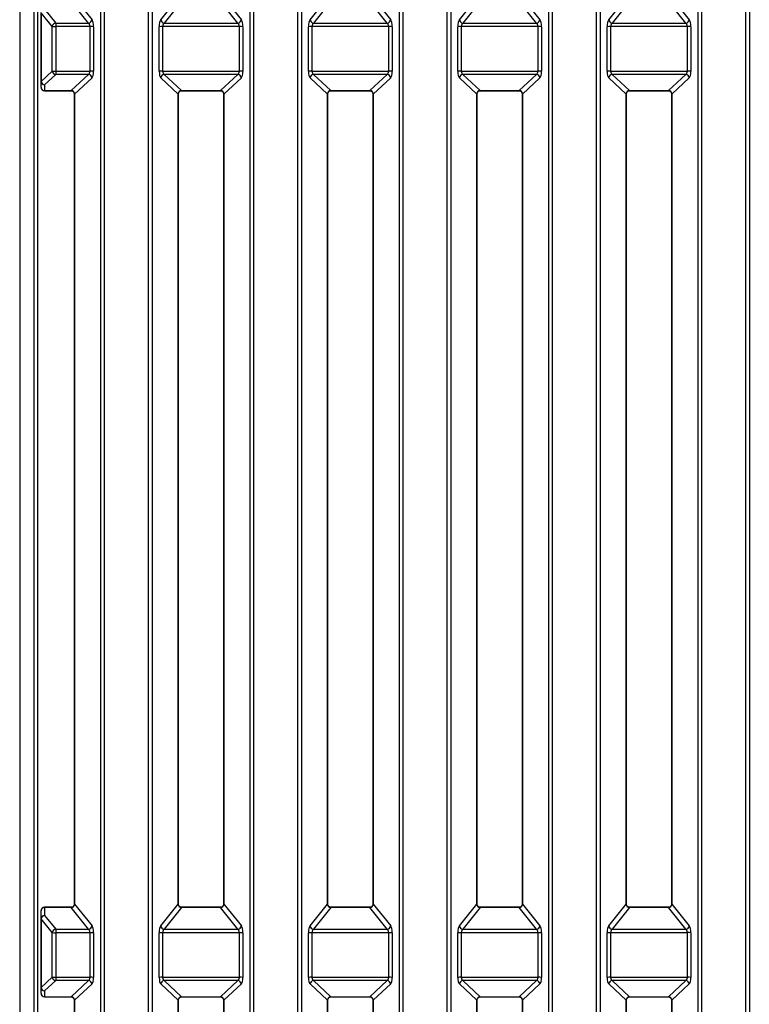
# Model space of a CAD drawing. Units: millimetres. Extents: x 745 to 3382, y 991 to 2583.
# Drawn here: x 745 to 847, y 1414 to 1552 of the extents above; entities that cross this region are included whole.
import ezdxf

# ---------------------------------------------------------------- set-up
doc = ezdxf.new("R2010")
doc.units = ezdxf.units.MM

msp = doc.modelspace()

# ---------------------------------------------------------------- linework, layer by layer
at = {"color": 8, "linetype": 'Continuous', "lineweight": 30, "ltscale": 10}
for p, q in [((747.19, 1812.9), (747.19, 1302.4)), ((756.08, 1307.21), (756.08, 1784.76)), ((756.56, 1784.76), (756.56, 1307.19)), ((762.82, 1307.19), (762.82, 1784.76)), ((763.3, 1784.76), (763.3, 1307.21)), ((777.08, 1307.21), (777.08, 1784.76)), ((777.56, 1784.76), (777.56, 1307.19)), ((783.82, 1307.19), (783.82, 1784.76)), ((784.3, 1784.76), (784.3, 1307.21)), ((798.08, 1307.21), (798.08, 1784.76)), ((798.56, 1784.76), (798.56, 1307.19)), ((804.82, 1307.19), (804.82, 1784.76)), ((805.3, 1784.76), (805.3, 1307.21)), ((819.08, 1307.21), (819.08, 1784.76)), ((819.56, 1784.76), (819.56, 1307.19)), ((825.82, 1307.19), (825.82, 1784.76)), ((826.3, 1784.76), (826.3, 1307.21)), ((840.08, 1307.21), (840.08, 1784.76)), ((840.56, 1784.76), (840.56, 1307.19)), ((846.82, 1307.19), (846.82, 1784.76)), ((847.3, 1784.76), (847.3, 1307.21)), ((748.19, 1542.02), (748.19, 1542.04)), ((751.92, 1542.02), (751.92, 1542.04)), ((767.46, 1542.02), (767.46, 1542.04)), ((772.92, 1542.04), (772.92, 1542.02)), ((788.46, 1542.02), (788.46, 1542.04)), ((793.92, 1542.02), (793.92, 1542.04)), ((809.46, 1542.02), (809.46, 1542.04)), ((814.92, 1542.02), (814.92, 1542.04)), ((830.46, 1542.02), (830.46, 1542.04)), ((835.92, 1542.02), (835.92, 1542.04)), ((748.19, 1427.23), (748.19, 1427.27)), ((751.92, 1427.23), (751.92, 1427.27)), ((767.46, 1427.23), (767.46, 1427.27)), ((772.92, 1427.27), (772.92, 1427.23)), ((788.46, 1427.23), (788.46, 1427.27)), ((793.92, 1427.23), (793.92, 1427.27)), ((809.46, 1427.23), (809.46, 1427.27)), ((814.92, 1427.23), (814.92, 1427.27)), ((830.46, 1427.23), (830.46, 1427.27)), ((835.92, 1427.23), (835.92, 1427.27)), ((748.19, 1414.69), (748.19, 1414.67)), ((751.92, 1414.69), (751.92, 1414.67)), ((767.46, 1414.67), (767.46, 1414.69)), ((772.92, 1414.69), (772.92, 1414.67)), ((788.46, 1414.67), (788.46, 1414.69)), ((793.92, 1414.67), (793.92, 1414.69)), ((809.46, 1414.67), (809.46, 1414.69)), ((814.92, 1414.67), (814.92, 1414.69)), ((830.46, 1414.67), (830.46, 1414.69)), ((835.92, 1414.67), (835.92, 1414.69))]:
    msp.add_line(p, q, dxfattribs=at)
at = {"color": 7, "linetype": 'Continuous', "lineweight": 30, "ltscale": 10}
for p, q in [((744.69, 1734.9), (744.69, 1243.45)), ((746.69, 1734.9), (746.69, 1243.45)), ((754.38, 1551.53), (751.92, 1554.58)), ((752.39, 1555.06), (754.86, 1552)), ((764.52, 1552), (766.99, 1555.06)), ((767.46, 1554.58), (765, 1551.53)), ((775.38, 1551.53), (772.92, 1554.58)), ((773.39, 1555.06), (775.86, 1552)), ((785.52, 1552), (787.99, 1555.06)), ((788.46, 1554.58), (786, 1551.53)), ((796.38, 1551.53), (793.92, 1554.58)), ((794.39, 1555.06), (796.86, 1552)), ((806.52, 1552), (808.99, 1555.06)), ((809.46, 1554.58), (807, 1551.53)), ((817.38, 1551.53), (814.92, 1554.58)), ((815.39, 1555.06), (817.86, 1552)), ((827.52, 1552), (829.99, 1555.06)), ((830.46, 1554.58), (828, 1551.53)), ((838.38, 1551.53), (835.92, 1554.58)), ((836.39, 1555.06), (838.86, 1552)), ((747.69, 1543.35), (747.69, 1553)), ((749.27, 1551.06), (747.71, 1552.99)), ((747.71, 1552.99), (747.71, 1543.34)), ((748.19, 1553.47), (749.75, 1551.53)), ((749.75, 1551.53), (754.38, 1551.53)), ((749.75, 1551.53), (749.75, 1551.04)), ((765, 1551.53), (775.38, 1551.53)), ((786, 1551.53), (796.38, 1551.53)), ((807, 1551.53), (817.38, 1551.53)), ((828, 1551.53), (838.38, 1551.53)), ((749.27, 1544.79), (749.27, 1551.06)), ((754.59, 1551.04), (749.75, 1551.04)), ((749.75, 1551.04), (749.75, 1544.77)), ((754.59, 1544.77), (754.59, 1551.04)), ((755.07, 1551.02), (755.07, 1544.75)), ((764.31, 1544.75), (764.31, 1551.02)), ((764.79, 1551.04), (764.79, 1544.77)), ((775.59, 1551.04), (764.79, 1551.04)), ((775.59, 1544.77), (775.59, 1551.04)), ((776.07, 1551.02), (776.07, 1544.75)), ((785.31, 1544.75), (785.31, 1551.02)), ((785.79, 1551.04), (785.79, 1544.77)), ((796.59, 1551.04), (785.79, 1551.04)), ((796.59, 1544.77), (796.59, 1551.04)), ((797.07, 1551.02), (797.07, 1544.75)), ((806.31, 1544.75), (806.31, 1551.02)), ((806.79, 1551.04), (806.79, 1544.77)), ((817.59, 1551.04), (806.79, 1551.04)), ((817.59, 1544.77), (817.59, 1551.04)), ((818.07, 1551.02), (818.07, 1544.75)), ((827.31, 1544.75), (827.31, 1551.02)), ((827.79, 1551.04), (827.79, 1544.77)), ((838.59, 1551.04), (827.79, 1551.04)), ((838.59, 1544.77), (838.59, 1551.04)), ((839.07, 1551.02), (839.07, 1544.75)), ((747.71, 1543.34), (749.27, 1544.79)), ((749.75, 1544.31), (748.19, 1542.87)), ((749.75, 1544.77), (754.59, 1544.77)), ((749.75, 1544.77), (749.75, 1544.31)), ((754.38, 1544.31), (749.75, 1544.31)), ((751.92, 1542.04), (754.38, 1544.31)), ((764.79, 1544.77), (775.59, 1544.77)), ((775.38, 1544.31), (765, 1544.31)), ((765, 1544.31), (767.46, 1542.04)), ((772.92, 1542.04), (775.38, 1544.31)), ((785.79, 1544.77), (796.59, 1544.77)), ((796.38, 1544.31), (786, 1544.31)), ((786, 1544.31), (788.46, 1542.04)), ((793.92, 1542.04), (796.38, 1544.31)), ((806.79, 1544.77), (817.59, 1544.77)), ((817.38, 1544.31), (807, 1544.31)), ((807, 1544.31), (809.46, 1542.04)), ((814.92, 1542.04), (817.38, 1544.31)), ((827.79, 1544.77), (838.59, 1544.77)), ((838.38, 1544.31), (828, 1544.31)), ((828, 1544.31), (830.46, 1542.04)), ((835.92, 1542.04), (838.38, 1544.31)), ((747.69, 1542.52), (747.69, 1543.35)), ((754.86, 1543.84), (752.39, 1541.55)), ((766.99, 1541.55), (764.52, 1543.84)), ((775.86, 1543.84), (773.39, 1541.55)), ((787.99, 1541.55), (785.52, 1543.84)), ((796.86, 1543.84), (794.39, 1541.55)), ((808.99, 1541.55), (806.52, 1543.84)), ((817.86, 1543.84), (815.39, 1541.55)), ((829.99, 1541.55), (827.52, 1543.84)), ((838.86, 1543.84), (836.39, 1541.55)), ((748.19, 1542.87), (748.19, 1542.04)), ((748.19, 1542.04), (751.92, 1542.04)), ((748.19, 1542.02), (751.92, 1542.02)), ((752.37, 1541.56), (752.37, 1427.72)), ((752.39, 1541.55), (752.39, 1427.71)), ((766.99, 1427.71), (766.99, 1541.55)), ((767.01, 1427.72), (767.01, 1541.56)), ((767.46, 1542.04), (772.92, 1542.04)), ((767.46, 1542.02), (772.92, 1542.02)), ((773.37, 1541.56), (773.37, 1427.72)), ((773.39, 1541.55), (773.39, 1427.71)), ((787.99, 1427.71), (787.99, 1541.55)), ((788.01, 1427.72), (788.01, 1541.56)), ((788.46, 1542.04), (793.92, 1542.04)), ((788.46, 1542.02), (793.92, 1542.02)), ((794.37, 1541.56), (794.37, 1427.72)), ((794.39, 1541.55), (794.39, 1427.71)), ((808.99, 1427.71), (808.99, 1541.55)), ((809.01, 1427.72), (809.01, 1541.56)), ((809.46, 1542.04), (814.92, 1542.04)), ((809.46, 1542.02), (814.92, 1542.02)), ((815.37, 1541.56), (815.37, 1427.72)), ((815.39, 1541.55), (815.39, 1427.71)), ((829.99, 1427.71), (829.99, 1541.55)), ((830.01, 1427.72), (830.01, 1541.56)), ((830.46, 1542.04), (835.92, 1542.04)), ((830.46, 1542.02), (835.92, 1542.02)), ((836.37, 1541.56), (836.37, 1427.72)), ((836.39, 1541.55), (836.39, 1427.71)), ((747.69, 1425.65), (747.69, 1426.77)), ((751.92, 1427.27), (748.19, 1427.27)), ((751.92, 1427.23), (748.19, 1427.23)), ((748.19, 1427.23), (748.19, 1426.12)), ((754.38, 1424.18), (751.92, 1427.23)), ((752.39, 1427.71), (754.86, 1424.65)), ((764.52, 1424.65), (766.99, 1427.71)), ((767.46, 1427.23), (765, 1424.18)), ((772.92, 1427.27), (767.46, 1427.27)), ((772.92, 1427.23), (767.46, 1427.23)), ((775.38, 1424.18), (772.92, 1427.23)), ((773.39, 1427.71), (775.86, 1424.65)), ((785.52, 1424.65), (787.99, 1427.71)), ((788.46, 1427.23), (786, 1424.18)), ((793.92, 1427.27), (788.46, 1427.27)), ((793.92, 1427.23), (788.46, 1427.23)), ((796.38, 1424.18), (793.92, 1427.23)), ((794.39, 1427.71), (796.86, 1424.65)), ((806.52, 1424.65), (808.99, 1427.71)), ((809.46, 1427.23), (807, 1424.18)), ((814.92, 1427.27), (809.46, 1427.27)), ((814.92, 1427.23), (809.46, 1427.23)), ((817.38, 1424.18), (814.92, 1427.23)), ((815.39, 1427.71), (817.86, 1424.65)), ((827.52, 1424.65), (829.99, 1427.71)), ((830.46, 1427.23), (828, 1424.18)), ((835.92, 1427.27), (830.46, 1427.27)), ((835.92, 1427.23), (830.46, 1427.23)), ((838.38, 1424.18), (835.92, 1427.23)), ((836.39, 1427.71), (838.86, 1424.65)), ((747.69, 1416), (747.69, 1425.65)), ((749.27, 1423.71), (747.71, 1425.64)), ((747.71, 1425.64), (747.71, 1415.99)), ((748.19, 1426.12), (749.75, 1424.18)), ((749.75, 1424.18), (754.38, 1424.18)), ((749.75, 1424.18), (749.75, 1423.69)), ((765, 1424.18), (775.38, 1424.18)), ((786, 1424.18), (796.38, 1424.18)), ((807, 1424.18), (817.38, 1424.18)), ((828, 1424.18), (838.38, 1424.18)), ((749.27, 1417.44), (749.27, 1423.71)), ((754.59, 1423.69), (749.75, 1423.69)), ((749.75, 1423.69), (749.75, 1417.42)), ((754.59, 1417.42), (754.59, 1423.69)), ((755.07, 1423.67), (755.07, 1417.4)), ((764.31, 1417.4), (764.31, 1423.67)), ((764.79, 1423.69), (764.79, 1417.42)), ((775.59, 1423.69), (764.79, 1423.69)), ((775.59, 1417.42), (775.59, 1423.69)), ((776.07, 1423.67), (776.07, 1417.4)), ((785.31, 1417.4), (785.31, 1423.67)), ((785.79, 1423.69), (785.79, 1417.42)), ((796.59, 1423.69), (785.79, 1423.69)), ((796.59, 1417.42), (796.59, 1423.69)), ((797.07, 1423.67), (797.07, 1417.4)), ((806.31, 1417.4), (806.31, 1423.67)), ((806.79, 1423.69), (806.79, 1417.42)), ((817.59, 1423.69), (806.79, 1423.69)), ((817.59, 1417.42), (817.59, 1423.69)), ((818.07, 1423.67), (818.07, 1417.4)), ((827.31, 1417.4), (827.31, 1423.67)), ((827.79, 1423.69), (827.79, 1417.42)), ((838.59, 1423.69), (827.79, 1423.69)), ((838.59, 1417.42), (838.59, 1423.69)), ((839.07, 1423.67), (839.07, 1417.4)), ((747.71, 1415.99), (749.27, 1417.44)), ((749.75, 1417.42), (754.59, 1417.42)), ((749.75, 1417.42), (749.75, 1416.96)), ((764.79, 1417.42), (775.59, 1417.42)), ((785.79, 1417.42), (796.59, 1417.42)), ((806.79, 1417.42), (817.59, 1417.42)), ((827.79, 1417.42), (838.59, 1417.42)), ((747.69, 1415.17), (747.69, 1416)), ((749.75, 1416.96), (748.19, 1415.52)), ((754.38, 1416.96), (749.75, 1416.96)), ((751.92, 1414.69), (754.38, 1416.96)), ((754.86, 1416.49), (752.39, 1414.2)), ((766.99, 1414.2), (764.52, 1416.49)), ((775.38, 1416.96), (765, 1416.96)), ((765, 1416.96), (767.46, 1414.69)), ((772.92, 1414.69), (775.38, 1416.96)), ((775.86, 1416.49), (773.39, 1414.2)), ((787.99, 1414.2), (785.52, 1416.49)), ((796.38, 1416.96), (786, 1416.96)), ((786, 1416.96), (788.46, 1414.69)), ((793.92, 1414.69), (796.38, 1416.96)), ((796.86, 1416.49), (794.39, 1414.2)), ((808.99, 1414.2), (806.52, 1416.49)), ((817.38, 1416.96), (807, 1416.96)), ((807, 1416.96), (809.46, 1414.69)), ((814.92, 1414.69), (817.38, 1416.96)), ((817.86, 1416.49), (815.39, 1414.2)), ((829.99, 1414.2), (827.52, 1416.49)), ((838.38, 1416.96), (828, 1416.96)), ((828, 1416.96), (830.46, 1414.69)), ((835.92, 1414.69), (838.38, 1416.96)), ((838.86, 1416.49), (836.39, 1414.2)), ((748.19, 1415.52), (748.19, 1414.69)), ((748.19, 1414.69), (751.92, 1414.69)), ((748.19, 1414.67), (751.92, 1414.67)), ((767.46, 1414.69), (772.92, 1414.69)), ((767.46, 1414.67), (772.92, 1414.67)), ((788.46, 1414.69), (793.92, 1414.69)), ((788.46, 1414.67), (793.92, 1414.67)), ((809.46, 1414.69), (814.92, 1414.69)), ((809.46, 1414.67), (814.92, 1414.67)), ((830.46, 1414.69), (835.92, 1414.69)), ((830.46, 1414.67), (835.92, 1414.67)), ((752.37, 1414.21), (752.37, 1300.37)), ((752.39, 1414.2), (752.39, 1300.36)), ((766.99, 1300.36), (766.99, 1414.2)), ((767.01, 1300.37), (767.01, 1414.21)), ((773.37, 1414.21), (773.37, 1300.37)), ((773.39, 1414.2), (773.39, 1300.36)), ((787.99, 1300.36), (787.99, 1414.2)), ((788.01, 1300.37), (788.01, 1414.21)), ((794.37, 1414.21), (794.37, 1300.37)), ((794.39, 1414.2), (794.39, 1300.36)), ((808.99, 1300.36), (808.99, 1414.2)), ((809.01, 1300.37), (809.01, 1414.21)), ((815.37, 1414.21), (815.37, 1300.37)), ((815.39, 1414.2), (815.39, 1300.36)), ((829.99, 1300.36), (829.99, 1414.2)), ((830.01, 1300.37), (830.01, 1414.21)), ((836.37, 1414.21), (836.37, 1300.37)), ((836.39, 1414.2), (836.39, 1300.36))]:
    msp.add_line(p, q, dxfattribs=at)
at = {"color": 8, "linetype": 'Continuous', "lineweight": 30, "ltscale": 10, "flags": 128}
for points in [[(752.39, 1541.55), (752.37, 1541.56), (752.37, 1541.56)], [(766.99, 1541.55), (767.01, 1541.56), (767.01, 1541.56)], [(773.37, 1541.56), (773.37, 1541.56), (773.39, 1541.55)], [(788.01, 1541.56), (788.01, 1541.56), (787.99, 1541.55)], [(794.39, 1541.55), (794.37, 1541.56), (794.37, 1541.56)], [(809.01, 1541.56), (809.01, 1541.56), (808.99, 1541.55)], [(815.39, 1541.55), (815.37, 1541.56), (815.37, 1541.56)], [(830.01, 1541.56), (830.01, 1541.56), (829.99, 1541.55)], [(836.39, 1541.55), (836.37, 1541.56), (836.37, 1541.56)], [(752.39, 1427.71), (752.37, 1427.72), (752.37, 1427.72)], [(766.99, 1427.71), (767.01, 1427.72), (767.01, 1427.72)], [(773.37, 1427.72), (773.37, 1427.72), (773.39, 1427.71)], [(788.01, 1427.72), (788.01, 1427.72), (787.99, 1427.71)], [(794.39, 1427.71), (794.37, 1427.72), (794.37, 1427.72)], [(809.01, 1427.72), (809.01, 1427.72), (808.99, 1427.71)], [(815.39, 1427.71), (815.37, 1427.72), (815.37, 1427.72)], [(830.01, 1427.72), (830.01, 1427.72), (829.99, 1427.71)], [(836.39, 1427.71), (836.37, 1427.72), (836.37, 1427.72)], [(752.39, 1414.2), (752.37, 1414.21), (752.37, 1414.21)], [(766.99, 1414.2), (767.01, 1414.21), (767.01, 1414.21)], [(773.37, 1414.21), (773.37, 1414.21), (773.39, 1414.2)], [(788.01, 1414.21), (788.01, 1414.21), (787.99, 1414.2)], [(794.39, 1414.2), (794.37, 1414.21), (794.37, 1414.21)], [(809.01, 1414.21), (809.01, 1414.21), (808.99, 1414.2)], [(815.39, 1414.2), (815.37, 1414.21), (815.37, 1414.21)], [(830.01, 1414.21), (830.01, 1414.21), (829.99, 1414.2)], [(836.39, 1414.2), (836.37, 1414.21), (836.37, 1414.21)]]:
    msp.add_lwpolyline(points, dxfattribs=at)
at = {"color": 7, "linetype": 'Continuous', "lineweight": 30, "ltscale": 100}
for centre, radius, start, end in [((749.81, 1550.99), 0.54, 96.2395, 173.1968), ((754.32, 1552.07), 0.541, 276.2517, 353.1882), ((765.06, 1552.07), 0.541, 186.8082, 263.7519), ((775.32, 1552.07), 0.54, 276.2408, 353.1991), ((786.06, 1552.07), 0.54, 186.8009, 263.7592), ((796.32, 1552.07), 0.541, 276.2481, 353.1918), ((807.06, 1552.07), 0.541, 186.8118, 263.7483), ((817.32, 1552.07), 0.54, 276.2487, 353.1983), ((828.06, 1552.07), 0.54, 186.8009, 263.7592), ((838.32, 1552.07), 0.541, 276.2481, 353.1918), ((749.67, 1555.56), 4.52, 264.9135, 270.9794), ((754.67, 1546.51), 4.53, 84.9264, 90.9731), ((764.71, 1546.51), 4.53, 89.0269, 95.0736), ((775.67, 1546.51), 4.53, 84.9273, 90.9727), ((785.71, 1546.51), 4.53, 89.0273, 95.0727), ((796.67, 1546.51), 4.53, 84.9264, 90.9731), ((806.71, 1546.51), 4.53, 89.0269, 95.0736), ((817.67, 1546.51), 4.53, 84.9273, 90.9727), ((827.71, 1546.51), 4.53, 89.0273, 95.0727), ((838.67, 1546.51), 4.54, 84.9277, 90.9723), ((749.67, 1549.3), 4.53, 264.9273, 270.9727), ((749.8, 1544.84), 0.529, 185.6932, 264.7408), ((754.33, 1543.78), 0.529, 5.7075, 84.7229), ((754.67, 1540.25), 4.52, 84.9126, 90.9798), ((764.71, 1540.25), 4.52, 89.0202, 95.0874), ((765.05, 1543.78), 0.529, 95.2737, 174.2959), ((775.33, 1543.78), 0.529, 5.6968, 84.7336), ((775.67, 1540.25), 4.52, 84.9135, 90.9794), ((785.71, 1540.25), 4.52, 89.0206, 95.0865), ((786.05, 1543.78), 0.529, 95.2664, 174.3032), ((796.33, 1543.78), 0.529, 5.7041, 84.7263), ((796.67, 1540.25), 4.52, 84.9126, 90.9798), ((806.71, 1540.25), 4.52, 89.0202, 95.0874), ((807.05, 1543.78), 0.529, 95.2771, 174.2925), ((817.33, 1543.78), 0.529, 5.6974, 84.7258), ((817.67, 1540.25), 4.52, 84.9135, 90.9794), ((827.71, 1540.25), 4.52, 89.0206, 95.0865), ((828.05, 1543.78), 0.529, 95.2664, 174.3032), ((838.33, 1543.78), 0.529, 5.7041, 84.7263), ((838.67, 1540.25), 4.52, 84.9139, 90.979), ((747.71, 1543.37), 0.0334, 231.7994, 272.4928), ((748.18, 1543.36), 0.491, 181.0999, 271.0608), ((748.24, 1543.39), 0.529, 185.6957, 264.7275), ((748.19, 1542.52), 0.5, 180, 270), ((748.18, 1542.53), 0.491, 181.0999, 271.0608), ((748.19, 1426.77), 0.5, 90, 180), ((748.17, 1426.75), 0.484, 88.0628, 177.923), ((748.17, 1425.63), 0.484, 88.0628, 177.923), ((747.71, 1425.68), 0.0337, 231.8998, 272.2526), ((748.25, 1425.58), 0.54, 96.2487, 173.1983), ((749.81, 1423.64), 0.54, 96.2395, 173.1968), ((754.32, 1424.72), 0.541, 276.2517, 353.1882), ((765.06, 1424.72), 0.541, 186.8082, 263.7519), ((775.32, 1424.72), 0.54, 276.2408, 353.1991), ((786.06, 1424.72), 0.54, 186.8009, 263.7592), ((796.32, 1424.72), 0.541, 276.2481, 353.1918), ((807.06, 1424.72), 0.541, 186.8118, 263.7483), ((817.32, 1424.72), 0.54, 276.2487, 353.1983), ((828.06, 1424.72), 0.54, 186.8009, 263.7592), ((838.32, 1424.72), 0.541, 276.2481, 353.1918), ((749.67, 1428.21), 4.52, 264.9135, 270.9794), ((754.67, 1419.16), 4.53, 84.9264, 90.9731), ((764.71, 1419.16), 4.53, 89.0269, 95.0736), ((775.67, 1419.16), 4.53, 84.9273, 90.9727), ((785.71, 1419.16), 4.53, 89.0273, 95.0727), ((796.67, 1419.16), 4.53, 84.9264, 90.9731), ((806.71, 1419.16), 4.53, 89.0269, 95.0736), ((817.67, 1419.16), 4.53, 84.9273, 90.9727), ((827.71, 1419.16), 4.53, 89.0273, 95.0727), ((838.67, 1419.16), 4.54, 84.9277, 90.9723), ((749.67, 1421.95), 4.53, 264.9273, 270.9727), ((749.8, 1417.49), 0.529, 185.6968, 264.7371), ((754.67, 1412.9), 4.52, 84.9126, 90.9798), ((764.71, 1412.9), 4.52, 89.0202, 95.0874), ((775.67, 1412.9), 4.52, 84.9135, 90.9794), ((785.71, 1412.9), 4.52, 89.0206, 95.0865), ((796.67, 1412.9), 4.52, 84.9126, 90.9798), ((806.71, 1412.9), 4.52, 89.0202, 95.0874), ((817.67, 1412.9), 4.52, 84.9135, 90.9794), ((827.71, 1412.9), 4.52, 89.0206, 95.0865), ((838.67, 1412.9), 4.52, 84.9139, 90.979), ((747.71, 1416.02), 0.0334, 231.7994, 272.4928), ((748.18, 1416.01), 0.491, 181.0999, 271.0608), ((748.24, 1416.04), 0.529, 185.6957, 264.7275), ((754.33, 1416.43), 0.529, 5.7075, 84.7229), ((765.05, 1416.43), 0.529, 95.2737, 174.2959), ((775.33, 1416.43), 0.529, 5.6968, 84.7336), ((786.05, 1416.43), 0.529, 95.2664, 174.3032), ((796.33, 1416.43), 0.529, 5.7041, 84.7263), ((807.05, 1416.43), 0.529, 95.2771, 174.2925), ((817.33, 1416.43), 0.529, 5.6974, 84.7258), ((828.05, 1416.43), 0.529, 95.2664, 174.3032), ((838.33, 1416.43), 0.529, 5.7041, 84.7263), ((748.19, 1415.17), 0.5, 180, 270), ((748.18, 1415.18), 0.491, 181.0999, 271.0608)]:
    msp.add_arc(centre, radius, start, end, dxfattribs=at)
for centre, major_axis, ratio, start_param, end_param in [((754.28, 1551.06), (-0.024, 0.5), 0.613782, 4.634458, 5.883504), ((754.76, 1551.07), (-0.016, 1), 0.307255, 4.658804, 5.90785), ((764.62, 1551.07), (0.016, 1), 0.307255, 0.375335, 1.624381), ((765.1, 1551.06), (0.024, 0.5), 0.613782, 0.399682, 1.648728), ((775.28, 1551.06), (-0.024, 0.5), 0.613782, 4.634458, 5.883504), ((775.76, 1551.07), (-0.016, 1), 0.307255, 4.658804, 5.90785), ((785.62, 1551.07), (0.016, 1), 0.307255, 0.375335, 1.624381), ((786.1, 1551.06), (0.024, 0.5), 0.613782, 0.399682, 1.648728), ((796.28, 1551.06), (-0.024, 0.5), 0.613782, 4.634458, 5.883504), ((796.76, 1551.07), (-0.016, 1), 0.307255, 4.658804, 5.90785), ((806.62, 1551.07), (0.016, 1), 0.307255, 0.375335, 1.624381), ((807.1, 1551.06), (0.024, 0.5), 0.613782, 0.399682, 1.648728), ((817.28, 1551.06), (-0.024, 0.5), 0.613782, 4.634458, 5.883504), ((817.76, 1551.07), (-0.016, 1), 0.307255, 4.658804, 5.90785), ((827.62, 1551.07), (0.016, 1), 0.307255, 0.375335, 1.624381), ((828.1, 1551.06), (0.024, 0.5), 0.613782, 0.399682, 1.648728), ((838.28, 1551.06), (-0.024, 0.5), 0.613782, 4.634458, 5.883504), ((838.76, 1551.07), (-0.016, 1), 0.307255, 4.658804, 5.90785), ((754.28, 1544.79), (-0.024, 0.5), 0.613782, 3.385412, 4.634458), ((754.76, 1544.8), (-0.016, 1), 0.307255, 3.409759, 4.658804), ((764.62, 1544.8), (0.016, 1), 0.307255, 1.624381, 2.873427), ((765.1, 1544.79), (0.024, 0.5), 0.613782, 1.648728, 2.897773), ((775.28, 1544.79), (-0.024, 0.5), 0.613782, 3.385412, 4.634458), ((775.76, 1544.8), (-0.016, 1), 0.307255, 3.409759, 4.658804), ((785.62, 1544.8), (0.016, 1), 0.307255, 1.624381, 2.873427), ((786.1, 1544.79), (0.024, 0.5), 0.613782, 1.648728, 2.897773), ((796.28, 1544.79), (-0.024, 0.5), 0.613782, 3.385412, 4.634458), ((796.76, 1544.8), (-0.016, 1), 0.307255, 3.409759, 4.658804), ((806.62, 1544.8), (0.016, 1), 0.307255, 1.624381, 2.873427), ((807.1, 1544.79), (0.024, 0.5), 0.613782, 1.648728, 2.897773), ((817.28, 1544.79), (-0.024, 0.5), 0.613782, 3.385412, 4.634458), ((817.76, 1544.8), (-0.016, 1), 0.307255, 3.409759, 4.658804), ((827.62, 1544.8), (0.016, 1), 0.307255, 1.624381, 2.873427), ((828.1, 1544.79), (0.024, 0.5), 0.613782, 1.648728, 2.897773), ((838.28, 1544.79), (-0.024, 0.5), 0.613782, 3.385412, 4.634458), ((838.76, 1544.8), (-0.016, 1), 0.307255, 3.409759, 4.658804), ((751.82, 1541.46), (0.445, 0.453), 0.786722, 5.52909, 7.006754), ((767.56, 1541.46), (-0.445, 0.453), 0.786722, 5.559617, 7.037281), ((772.82, 1541.46), (0.445, 0.453), 0.786722, 5.52909, 7.006754), ((788.56, 1541.46), (-0.445, 0.453), 0.786722, 5.559617, 7.037281), ((793.82, 1541.46), (0.445, 0.453), 0.786722, 5.52909, 7.006754), ((809.56, 1541.46), (-0.445, 0.453), 0.786722, 5.559617, 7.037281), ((814.82, 1541.46), (0.445, 0.453), 0.786722, 5.52909, 7.006754), ((830.56, 1541.46), (-0.445, 0.453), 0.786722, 5.559617, 7.037281), ((835.82, 1541.46), (0.445, 0.453), 0.786722, 5.52909, 7.006754), ((751.82, 1427.82), (-0.429, 0.488), 0.769006, 2.460056, 3.93772), ((767.56, 1427.82), (0.429, 0.488), 0.769006, 2.345465, 3.823129), ((772.82, 1427.82), (-0.429, 0.488), 0.769006, 2.460056, 3.93772), ((788.56, 1427.82), (0.429, 0.488), 0.769006, 2.345465, 3.823129), ((793.82, 1427.82), (-0.429, 0.488), 0.769006, 2.460056, 3.93772), ((809.56, 1427.82), (0.429, 0.488), 0.769006, 2.345465, 3.823129), ((814.82, 1427.82), (-0.429, 0.488), 0.769006, 2.460056, 3.93772), ((830.56, 1427.82), (0.429, 0.488), 0.769006, 2.345465, 3.823129), ((835.82, 1427.82), (-0.429, 0.488), 0.769006, 2.460056, 3.93772), ((754.28, 1423.71), (-0.024, 0.5), 0.613782, 4.634458, 5.883504), ((754.76, 1423.72), (-0.016, 1), 0.307255, 4.658804, 5.90785), ((764.62, 1423.72), (0.016, 1), 0.307255, 0.375335, 1.624381), ((765.1, 1423.71), (0.024, 0.5), 0.613782, 0.399682, 1.648728), ((775.28, 1423.71), (-0.024, 0.5), 0.613782, 4.634458, 5.883504), ((775.76, 1423.72), (-0.016, 1), 0.307255, 4.658804, 5.90785), ((785.62, 1423.72), (0.016, 1), 0.307255, 0.375335, 1.624381), ((786.1, 1423.71), (0.024, 0.5), 0.613782, 0.399682, 1.648728), ((796.28, 1423.71), (-0.024, 0.5), 0.613782, 4.634458, 5.883504), ((796.76, 1423.72), (-0.016, 1), 0.307255, 4.658804, 5.90785), ((806.62, 1423.72), (0.016, 1), 0.307255, 0.375335, 1.624381), ((807.1, 1423.71), (0.024, 0.5), 0.613782, 0.399682, 1.648728), ((817.28, 1423.71), (-0.024, 0.5), 0.613782, 4.634458, 5.883504), ((817.76, 1423.72), (-0.016, 1), 0.307255, 4.658804, 5.90785), ((827.62, 1423.72), (0.016, 1), 0.307255, 0.375335, 1.624381), ((828.1, 1423.71), (0.024, 0.5), 0.613782, 0.399682, 1.648728), ((838.28, 1423.71), (-0.024, 0.5), 0.613782, 4.634458, 5.883504), ((838.76, 1423.72), (-0.016, 1), 0.307255, 4.658804, 5.90785), ((754.28, 1417.44), (-0.024, 0.5), 0.613782, 3.385412, 4.634458), ((754.76, 1417.45), (-0.016, 1), 0.307255, 3.409759, 4.658804), ((764.62, 1417.45), (0.016, 1), 0.307255, 1.624381, 2.873427), ((765.1, 1417.44), (0.024, 0.5), 0.613782, 1.648728, 2.897773), ((775.28, 1417.44), (-0.024, 0.5), 0.613782, 3.385412, 4.634458), ((775.76, 1417.45), (-0.016, 1), 0.307255, 3.409759, 4.658804), ((785.62, 1417.45), (0.016, 1), 0.307255, 1.624381, 2.873427), ((786.1, 1417.44), (0.024, 0.5), 0.613782, 1.648728, 2.897773), ((796.28, 1417.44), (-0.024, 0.5), 0.613782, 3.385412, 4.634458), ((796.76, 1417.45), (-0.016, 1), 0.307255, 3.409759, 4.658804), ((806.62, 1417.45), (0.016, 1), 0.307255, 1.624381, 2.873427), ((807.1, 1417.44), (0.024, 0.5), 0.613782, 1.648728, 2.897773), ((817.28, 1417.44), (-0.024, 0.5), 0.613782, 3.385412, 4.634458), ((817.76, 1417.45), (-0.016, 1), 0.307255, 3.409759, 4.658804), ((827.62, 1417.45), (0.016, 1), 0.307255, 1.624381, 2.873427), ((828.1, 1417.44), (0.024, 0.5), 0.613782, 1.648728, 2.897773), ((838.28, 1417.44), (-0.024, 0.5), 0.613782, 3.385412, 4.634458), ((838.76, 1417.45), (-0.016, 1), 0.307255, 3.409759, 4.658804), ((751.82, 1414.11), (0.445, 0.453), 0.786722, 5.52909, 7.006754), ((767.56, 1414.11), (-0.445, 0.453), 0.786722, 5.559617, 7.037281), ((772.82, 1414.11), (0.445, 0.453), 0.786722, 5.52909, 7.006754), ((788.56, 1414.11), (-0.445, 0.453), 0.786722, 5.559617, 7.037281), ((793.82, 1414.11), (0.445, 0.453), 0.786722, 5.52909, 7.006754), ((809.56, 1414.11), (-0.445, 0.453), 0.786722, 5.559617, 7.037281), ((814.82, 1414.11), (0.445, 0.453), 0.786722, 5.52909, 7.006754), ((830.56, 1414.11), (-0.445, 0.453), 0.786722, 5.559617, 7.037281), ((835.82, 1414.11), (0.445, 0.453), 0.786722, 5.52909, 7.006754)]:
    msp.add_ellipse(centre, major_axis=major_axis, ratio=ratio, start_param=start_param, end_param=end_param, dxfattribs=at)
at = {"color": 7, "linetype": 'Continuous', "lineweight": 30, "ltscale": 10}
for points, knots in [([(751.92, 1542.02), (751.96, 1542.01), (752.07, 1542.01), (752.21, 1541.93), (752.32, 1541.8), (752.36, 1541.67), (752.36, 1541.59), (752.37, 1541.56)], [0, 0, 0, 0, 0.196518, 0.430013, 0.651916, 0.890749, 1, 1, 1, 1]), ([(767.01, 1541.56), (767.01, 1541.61), (767.02, 1541.72), (767.1, 1541.86), (767.23, 1541.97), (767.36, 1542.01), (767.44, 1542.02), (767.46, 1542.02)], [0, 0, 0, 0, 0.203014, 0.445649, 0.669554, 0.902804, 1, 1, 1, 1]), ([(772.92, 1542.02), (772.96, 1542.01), (773.07, 1542.01), (773.21, 1541.93), (773.32, 1541.8), (773.36, 1541.67), (773.36, 1541.59), (773.37, 1541.56)], [0, 0, 0, 0, 0.196439, 0.430011, 0.651917, 0.890754, 1, 1, 1, 1]), ([(788.01, 1541.56), (788.01, 1541.61), (788.02, 1541.72), (788.1, 1541.86), (788.23, 1541.97), (788.36, 1542.01), (788.44, 1542.02), (788.46, 1542.02)], [0, 0, 0, 0, 0.203026, 0.445637, 0.669618, 0.902881, 1, 1, 1, 1]), ([(793.92, 1542.02), (793.96, 1542.01), (794.07, 1542.01), (794.21, 1541.93), (794.32, 1541.8), (794.36, 1541.67), (794.36, 1541.59), (794.37, 1541.56)], [0, 0, 0, 0, 0.196518, 0.430013, 0.651916, 0.890749, 1, 1, 1, 1]), ([(809.01, 1541.56), (809.01, 1541.61), (809.02, 1541.72), (809.1, 1541.86), (809.23, 1541.97), (809.36, 1542.01), (809.44, 1542.02), (809.46, 1542.02)], [0, 0, 0, 0, 0.203017, 0.445656, 0.669628, 0.902802, 1, 1, 1, 1]), ([(814.92, 1542.02), (814.96, 1542.01), (815.07, 1542.01), (815.21, 1541.93), (815.32, 1541.8), (815.36, 1541.67), (815.36, 1541.59), (815.37, 1541.56)], [0, 0, 0, 0, 0.196439, 0.430011, 0.651917, 0.890754, 1, 1, 1, 1]), ([(830.01, 1541.56), (830.01, 1541.61), (830.02, 1541.72), (830.1, 1541.86), (830.23, 1541.97), (830.36, 1542.01), (830.44, 1542.02), (830.46, 1542.02)], [0, 0, 0, 0, 0.203026, 0.445637, 0.669618, 0.902881, 1, 1, 1, 1]), ([(835.92, 1542.02), (835.96, 1542.01), (836.07, 1542.01), (836.21, 1541.93), (836.32, 1541.8), (836.36, 1541.67), (836.36, 1541.59), (836.37, 1541.56)], [0, 0, 0, 0, 0.196518, 0.430013, 0.651916, 0.890749, 1, 1, 1, 1]), ([(752.37, 1427.72), (752.36, 1427.67), (752.35, 1427.57), (752.28, 1427.42), (752.15, 1427.31), (752.02, 1427.27), (751.94, 1427.27), (751.92, 1427.27)], [0, 0, 0, 0, 0.203015, 0.44565, 0.669646, 0.902803, 1, 1, 1, 1]), ([(767.46, 1427.27), (767.41, 1427.27), (767.31, 1427.28), (767.17, 1427.35), (767.06, 1427.48), (767.02, 1427.61), (767.01, 1427.69), (767.01, 1427.72)], [0, 0, 0, 0, 0.196518, 0.430013, 0.651916, 0.890749, 1, 1, 1, 1]), ([(773.37, 1427.72), (773.36, 1427.67), (773.35, 1427.57), (773.28, 1427.42), (773.15, 1427.31), (773.02, 1427.27), (772.94, 1427.27), (772.92, 1427.27)], [0, 0, 0, 0, 0.203023, 0.445631, 0.669636, 0.902883, 1, 1, 1, 1]), ([(788.46, 1427.27), (788.41, 1427.27), (788.31, 1427.28), (788.17, 1427.35), (788.06, 1427.48), (788.02, 1427.61), (788.01, 1427.69), (788.01, 1427.72)], [0, 0, 0, 0, 0.196439, 0.430011, 0.651917, 0.890754, 1, 1, 1, 1]), ([(794.37, 1427.72), (794.36, 1427.67), (794.35, 1427.57), (794.28, 1427.42), (794.15, 1427.31), (794.02, 1427.27), (793.94, 1427.27), (793.92, 1427.27)], [0, 0, 0, 0, 0.2030114, 0.4456431, 0.6695713, 0.9028049, 1, 1, 1, 1]), ([(809.46, 1427.27), (809.41, 1427.27), (809.31, 1427.28), (809.17, 1427.35), (809.06, 1427.48), (809.02, 1427.61), (809.01, 1427.69), (809.01, 1427.72)], [0, 0, 0, 0, 0.196518, 0.430013, 0.651916, 0.890749, 1, 1, 1, 1]), ([(815.37, 1427.72), (815.36, 1427.67), (815.35, 1427.57), (815.28, 1427.42), (815.15, 1427.31), (815.02, 1427.27), (814.94, 1427.27), (814.92, 1427.27)], [0, 0, 0, 0, 0.203023, 0.445631, 0.669636, 0.902883, 1, 1, 1, 1]), ([(830.46, 1427.27), (830.41, 1427.27), (830.31, 1427.28), (830.17, 1427.35), (830.06, 1427.48), (830.02, 1427.61), (830.01, 1427.69), (830.01, 1427.72)], [0, 0, 0, 0, 0.196439, 0.430011, 0.651917, 0.890754, 1, 1, 1, 1]), ([(836.37, 1427.72), (836.36, 1427.67), (836.35, 1427.57), (836.28, 1427.42), (836.15, 1427.31), (836.02, 1427.27), (835.94, 1427.27), (835.92, 1427.27)], [0, 0, 0, 0, 0.203006, 0.445593, 0.66958, 0.902807, 1, 1, 1, 1]), ([(751.92, 1414.67), (751.96, 1414.66), (752.07, 1414.66), (752.21, 1414.58), (752.32, 1414.45), (752.36, 1414.32), (752.36, 1414.24), (752.37, 1414.21)], [0, 0, 0, 0, 0.196518, 0.430013, 0.651916, 0.890749, 1, 1, 1, 1]), ([(767.01, 1414.21), (767.01, 1414.26), (767.02, 1414.37), (767.1, 1414.51), (767.23, 1414.62), (767.36, 1414.66), (767.44, 1414.67), (767.46, 1414.67)], [0, 0, 0, 0, 0.203014, 0.445649, 0.669554, 0.902804, 1, 1, 1, 1]), ([(772.92, 1414.67), (772.96, 1414.66), (773.07, 1414.66), (773.21, 1414.58), (773.32, 1414.45), (773.36, 1414.32), (773.36, 1414.24), (773.37, 1414.21)], [0, 0, 0, 0, 0.196439, 0.430011, 0.651917, 0.890754, 1, 1, 1, 1]), ([(788.01, 1414.21), (788.01, 1414.26), (788.02, 1414.37), (788.1, 1414.51), (788.23, 1414.62), (788.36, 1414.66), (788.44, 1414.67), (788.46, 1414.67)], [0, 0, 0, 0, 0.203026, 0.445637, 0.669618, 0.902881, 1, 1, 1, 1]), ([(793.92, 1414.67), (793.96, 1414.66), (794.07, 1414.66), (794.21, 1414.58), (794.32, 1414.45), (794.36, 1414.32), (794.36, 1414.24), (794.37, 1414.21)], [0, 0, 0, 0, 0.196518, 0.430013, 0.651916, 0.890749, 1, 1, 1, 1]), ([(809.01, 1414.21), (809.01, 1414.26), (809.02, 1414.37), (809.1, 1414.51), (809.23, 1414.62), (809.36, 1414.66), (809.44, 1414.67), (809.46, 1414.67)], [0, 0, 0, 0, 0.203017, 0.445656, 0.669628, 0.902802, 1, 1, 1, 1]), ([(814.92, 1414.67), (814.96, 1414.66), (815.07, 1414.66), (815.21, 1414.58), (815.32, 1414.45), (815.36, 1414.32), (815.36, 1414.24), (815.37, 1414.21)], [0, 0, 0, 0, 0.196439, 0.430011, 0.651917, 0.890754, 1, 1, 1, 1]), ([(830.01, 1414.21), (830.01, 1414.26), (830.02, 1414.37), (830.1, 1414.51), (830.23, 1414.62), (830.36, 1414.66), (830.44, 1414.67), (830.46, 1414.67)], [0, 0, 0, 0, 0.203026, 0.445637, 0.669618, 0.902881, 1, 1, 1, 1]), ([(835.92, 1414.67), (835.96, 1414.66), (836.07, 1414.66), (836.21, 1414.58), (836.32, 1414.45), (836.36, 1414.32), (836.36, 1414.24), (836.37, 1414.21)], [0, 0, 0, 0, 0.196518, 0.430013, 0.651916, 0.890749, 1, 1, 1, 1])]:
    msp.add_open_spline(points, degree=3, knots=knots, dxfattribs=at)

doc.saveas('drawing.dxf')
